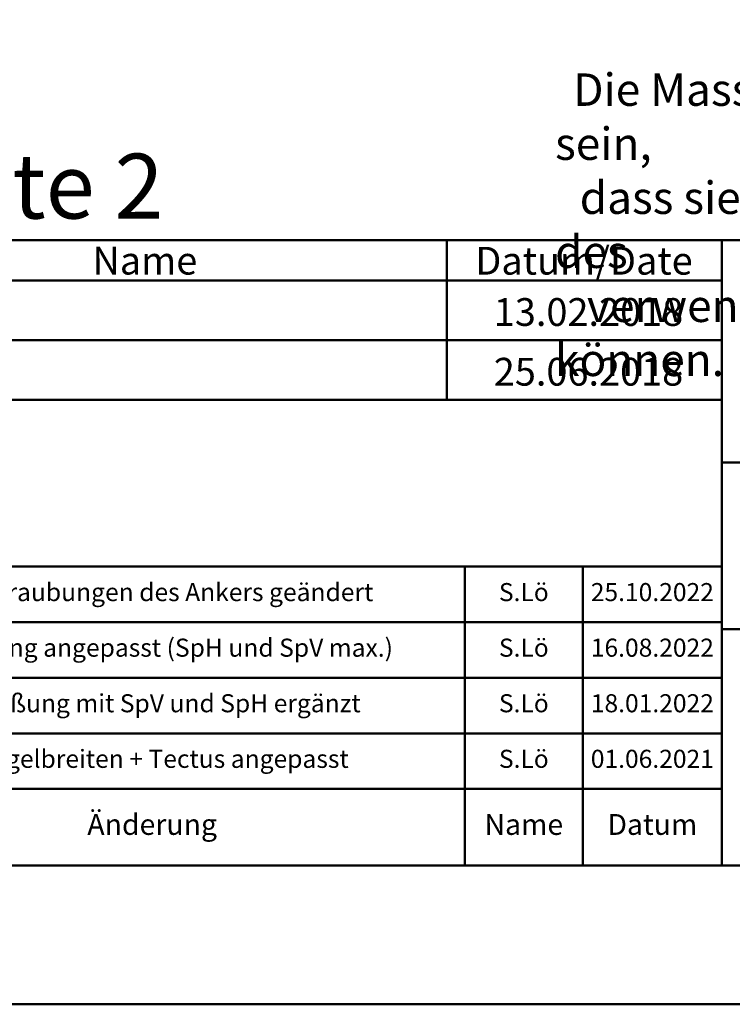
# Model space of a CAD drawing. Units: millimetres. Extents: x 0 to 1260, y -40 to 446.
# Drawn here: x 374 to 451, y 0 to 106 of the extents above; entities that cross this region are included whole.
import ezdxf
from ezdxf.enums import TextEntityAlignment as Align

# ---------------------------------------------------------------- set-up
doc = ezdxf.new("R2010")
doc.units = ezdxf.units.MM
for name, color, linetype, lineweight in [('AM_0', 7, 'Continuous', 50), ('AM_6', 2, 'Continuous', 35), ('AM_BOR', 7, 'Continuous', 50)]:
    doc.layers.add(name, color=color, linetype=linetype, lineweight=lineweight)
doc.layers.add('AM_12', color=7, linetype='Continuous', lineweight=50, plot=False)
doc.styles.add('ISO Proportional', font='isocp.shx')
doc.styles.get("Standard").update_dxf_attribs({"font": 'isocp.shx'})

# ---------------------------------------------------------------- blocks, each defined once
blk = doc.blocks.new('DIN_A3_BOS')
at = {"layer": 'AM_12'}
blk.add_lwpolyline([(0, 0), (420, 0), (420, 297), (0, 297)], close=True, dxfattribs=at)
at = {"layer": 'AM_BOR'}
blk.add_lwpolyline([(20, 10), (410, 10), (410, 287), (20, 287)], close=True, dxfattribs=at)
blk = doc.blocks.new('TITLE_BOS')
at = {"layer": 'AM_BOR'}
for p, q in [((0, 45), (-180, 45)), ((-129.797, 45), (-129.797, 33.5)), ((-110, 45), (-110, 0)), ((-180, 42.1), (-110, 42.1)), ((-180, 37.8), (-110, 37.8)), ((-180, 33.5), (-110, 33.5)), ((-110, 29), (0, 29)), ((0, 17), (-110, 17))]:
    blk.add_line(p, q, dxfattribs=at)
blk.add_lwpolyline([(-180, 0), (0, 0), (0, 44.76)], dxfattribs=at)
blk.add_text('Datum/Date', height=2, dxfattribs=at).set_placement((-119.92, 42.517), align=Align.CENTER)
blk.add_text('Name', height=2, dxfattribs=at).set_placement((-147.755, 42.524), align=Align.RIGHT)
for tag, p, height in [('GEN-TITLE-DES1', (-108.62, 40.592), 3.645), ('GEN-TITLE-NAME', (-161.075, 38.817), 2), ('GEN-TITLE-DES2', (-108.496, 34.999), 3.645), ('NAME-PRUEFER', (-161.075, 34.596), 2), ('GEN-TITLE-DES2-ENG', (-108.62, 30.374), 3), ('GEN-TITLE-DWG', (-71.929, 25.566), 2.5), ('DOC_REVISION', (-30.944, 26.09), 2), ('BAANNR.', (-71.886, 21.393), 2.5), ('PART_REVISION', (-30.944, 21.997), 2), ('GEN-TITLE-SCA', (-21.982, 21.546), 2.5), ('CDN_STATUS', (-71.987, 17.737), 2.5)]:
    blk.add_attdef(tag, p, '', height=height, dxfattribs=at)
for tag, p in [('GEN-TITLE-DAT', (-119.596, 38.827)), ('DATUM-PRUEFER', (-119.596, 34.529))]:
    blk.add_attdef(tag, text='', height=2, dxfattribs=at).set_placement(p, align=Align.CENTER)
blk = doc.blocks.new('*T99')
at = {"color": 0, "linetype": 'ByBlock', "lineweight": -2}
for p, q in [((0, 21.5), (70, 21.5)), ((0, 0), (0, 21.5)), ((6.5, 0), (6.5, 21.5)), ((51.5, 0), (51.5, 21.5)), ((60, 0), (60, 21.5)), ((70, 0), (70, 21.5)), ((0, 17.5), (70, 17.5)), ((0, 13.5), (70, 13.5)), ((0, 9.5), (70, 9.5)), ((0, 5.5), (70, 5.5)), ((0, 0), (70, 0))]:
    blk.add_line(p, q, dxfattribs=at)
at = {"color": 0, "attachment_point": 5, "style": 'ISO Proportional'}
for s, insert, char_height, width in [('D', (3.25, 19.5), 1.3, 5.5), ('Verschraubungen des Ankers geändert', (29, 19.5), 1.3, 44), ('S.Lö', (55.75, 19.5), 1.3, 7.5), ('25.10.2022', (65, 19.5), 1.3, 9), ('C', (3.25, 15.5), 1.3, 5.5), ('Bemaßung angepasst (SpH und SpV max.)', (29, 15.5), 1.3, 44), ('S.Lö', (55.75, 15.5), 1.3, 7.5), ('16.08.2022', (65, 15.5), 1.3, 9), ('B', (3.25, 11.5), 1.3, 5.5), ('Bemaßung mit SpV und SpH ergänzt', (29, 11.5), 1.3, 44), ('S.Lö', (55.75, 11.5), 1.3, 7.5), ('18.01.2022', (65, 11.5), 1.3, 9), ('A', (3.25, 7.5), 1.3, 5.5), ('Spiegelbreiten + Tectus angepasst', (29, 7.5), 1.3, 44), ('S.Lö', (55.75, 7.5), 1.3, 7.5), ('01.06.2021', (65, 7.5), 1.3, 9), ('REV.', (3.25, 2.75), 1.5, 5.5), ('Änderung', (29, 2.75), 1.5, 44), ('Name', (55.75, 2.75), 1.5, 7.5), ('Datum', (65, 2.75), 1.5, 9)]:
    blk.add_mtext(s, dxfattribs=dict(at, insert=insert, char_height=char_height, width=width))
blk = doc.blocks.new('vaac_RevBlock')
blk.add_blockref('*T99', (-70, 0))

msp = doc.modelspace()

# ---------------------------------------------------------------- block references
at = {"layer": 'AM_0', "lineweight": 0, "xscale": 1.5, "yscale": 1.5, "zscale": 1.5}
msp.add_blockref('DIN_A3_BOS', (0, 0), dxfattribs=at)
at = {"layer": 'AM_0', "lineweight": 0}
ref = msp.add_blockref('TITLE_BOS', (615, 15), dxfattribs=dict(at, xscale=1.5, yscale=1.5, zscale=1.5))
ref.add_attrib('GEN-TITLE-DAT', '13.02.2018', dxfattribs={"layer": 'AM_BOR', "height": 3}).set_placement((435.607, 73.241), align=Align.CENTER)
ref.add_attrib('DATUM-PRUEFER', '25.06.2018', dxfattribs={"layer": 'AM_BOR', "height": 3}).set_placement((435.607, 66.794), align=Align.CENTER)
at = {"layer": 'AM_0', "xscale": 1.500000000000001, "yscale": 1.500000000000001, "zscale": 1.500000000000001}
msp.add_blockref('vaac_RevBlock', (450, 15), dxfattribs=at)

# ---------------------------------------------------------------- texts
at = {"layer": 'AM_6', "attachment_point": 1}
for s, insert, char_height, width in [('QTEsd\\PVariante 2', (345, 103.5), 7, 45), ('{\\W1.82321;\\C2; \\W1;Die Massiv- und Ständerwerkswände bzw. deren Profile müssen so ausgebildet sein, \\P{\\W2.486029; }dass sie die statischen und dynamischen Kräfte, welche sich aus der Belastung des \\P{\\W3.213839; }verwendeten Türelements ergeben, zuverlässig und nachhaltig aufnehmen können.}', (432, 100.5), 3.5, 180)]:
    msp.add_mtext(s, dxfattribs=dict(at, insert=insert, char_height=char_height, width=width))

doc.saveas('drawing.dxf')
